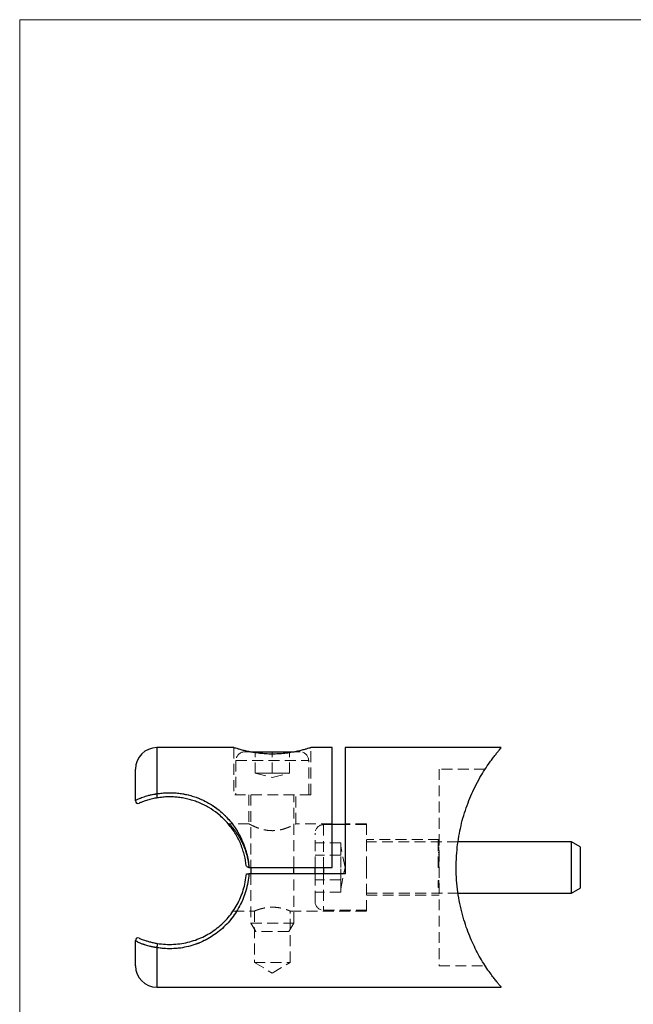
# Model space of a CAD drawing. Units: millimetres. Extents: x 5 to 292, y 5 to 205.
# Drawn here: x 5 to 77, y 90 to 205 of the extents above; entities that cross this region are included whole.
import ezdxf

# ---------------------------------------------------------------- set-up
doc = ezdxf.new("R2010")
doc.units = ezdxf.units.MM
doc.linetypes.add('HIDDEN', pattern=[1.905, 1.27, -0.635])

msp = doc.modelspace()

# ---------------------------------------------------------------- linework, layer by layer
at = {"color": 7, "linetype": 'Continuous', "lineweight": 18}
for p, q in [((292, 205), (5, 205)), ((5, 205), (5, 5))]:
    msp.add_line(p, q, dxfattribs=at)
at = {"color": 7, "linetype": 'Continuous', "lineweight": 25}
for p, q in [((30.04, 119.9), (21.04, 119.9)), ((41.54, 119.9), (39.04, 119.9)), ((41.54, 105.9), (41.54, 119.9)), ((61.31, 119.9), (43.04, 119.9)), ((43.04, 119.9), (43.04, 105.15)), ((31.99, 119.4), (37.1, 119.4)), ((18.54, 113.68), (18.54, 117.4)), ((43.04, 110.9), (41.54, 110.9)), ((69.54, 108.9), (56.26, 108.9)), ((70.54, 108.32), (69.54, 108.9)), ((69.54, 102.9), (69.54, 108.9)), ((70.54, 108.32), (70.54, 103.48)), ((31.81, 105.9), (31.78, 105.9)), ((31.81, 105.9), (41.54, 105.9)), ((32.04, 105.9), (32.04, 105.15)), ((37.04, 105.15), (37.04, 105.9)), ((39.54, 105.15), (39.54, 105.9)), ((43.04, 105.15), (31.81, 105.15)), ((56.26, 102.9), (69.54, 102.9)), ((69.54, 102.9), (70.54, 103.48)), ((18.54, 94.4), (18.54, 97.37)), ((21.04, 91.9), (61.31, 91.9))]:
    msp.add_line(p, q, dxfattribs=at)
at = {"color": 8, "linetype": 'Continuous', "lineweight": 25}
for p, q in [((21.04, 119.9), (21.04, 114.51)), ((40.54, 105.9), (40.54, 105.15)), ((21.04, 96.52), (21.04, 91.9))]:
    msp.add_line(p, q, dxfattribs=at)
at = {"color": 7, "linetype": 'HIDDEN', "lineweight": 18}
for p, q in [((21.04, 114.51), (21.04, 119.9)), ((30.04, 119.9), (30.04, 114.4)), ((39.04, 114.4), (39.04, 119.9)), ((31.29, 119.4), (31.99, 119.4)), ((32.54, 116.9), (32.54, 119.4)), ((34.54, 116.9), (34.54, 119.4)), ((36.54, 116.9), (36.54, 119.4)), ((37.1, 119.4), (37.79, 119.4)), ((30.29, 118.4), (38.78, 118.4)), ((30.29, 118.4), (30.29, 114.4)), ((38.79, 114.4), (38.79, 118.4)), ((32.54, 116.9), (33.54, 116.9)), ((32.54, 116.9), (34.54, 116.4)), ((33.54, 116.9), (34.54, 116.9)), ((34.54, 116.9), (35.54, 116.9)), ((34.54, 116.4), (36.54, 116.9)), ((35.54, 116.9), (36.54, 116.9)), ((54.04, 117.4), (54.04, 94.4)), ((59.42, 117.4), (54.04, 117.4)), ((39.04, 114.4), (30.04, 114.4)), ((31.79, 114.4), (31.79, 110.99)), ((32.04, 114.4), (32.04, 105.9)), ((37.04, 105.9), (37.04, 114.4)), ((37.29, 111), (37.29, 114.4)), ((31.8, 111), (29.52, 111)), ((41.54, 111), (37.29, 111)), ((41.54, 110.9), (40.54, 110.9)), ((40.54, 110.89), (40.54, 100.9)), ((45.54, 111), (43.04, 111)), ((45.54, 110.9), (43.04, 110.9)), ((45.54, 105.9), (45.54, 111)), ((39.54, 105.9), (39.54, 109.9)), ((42.54, 108.78), (39.54, 108.78)), ((42.54, 108.06), (42.54, 108.78)), ((43.04, 105.9), (42.54, 108.4)), ((54.04, 109.15), (45.54, 109.15)), ((56.26, 108.9), (45.54, 108.9)), ((53.94, 109.04), (54.04, 109.04)), ((53.94, 108.91), (54.04, 108.91)), ((53.94, 108.8), (54.04, 108.8)), ((53.94, 108.56), (54.04, 108.56)), ((53.94, 108.54), (54.04, 108.54)), ((53.94, 108.51), (54.04, 108.51)), ((53.94, 108.45), (54.04, 108.45)), ((53.94, 108.28), (54.04, 108.28)), ((53.94, 108.27), (54.04, 108.27)), ((42.54, 107.34), (39.54, 107.34)), ((42.54, 107.34), (42.54, 108.06)), ((42.54, 105.9), (42.54, 107.34)), ((53.94, 108.19), (54.04, 108.19)), ((53.94, 108.15), (54.04, 108.15)), ((53.94, 108.05), (54.04, 108.05)), ((53.94, 108), (54.04, 108)), ((53.94, 105.9), (53.94, 107.98)), ((53.94, 107.98), (54.04, 107.98)), ((53.94, 107.88), (54.04, 107.88)), ((53.94, 107.65), (54.04, 107.65)), ((53.94, 107.6), (54.04, 107.6)), ((53.94, 107.36), (54.04, 107.36)), ((42.54, 104.45), (42.54, 105.9)), ((42.54, 103.4), (43.04, 105.9)), ((45.54, 100.8), (45.54, 105.9)), ((53.94, 107.04), (54.04, 107.04)), ((53.94, 106.96), (54.04, 106.96)), ((53.94, 106.71), (54.04, 106.71)), ((53.94, 106.69), (54.04, 106.69)), ((53.94, 106.61), (54.04, 106.61)), ((53.94, 106.49), (54.04, 106.49)), ((53.94, 106.48), (54.04, 106.48)), ((53.94, 106.46), (54.04, 106.46)), ((53.94, 106.44), (54.04, 106.44)), ((53.94, 106.42), (54.04, 106.42)), ((53.94, 106.38), (54.04, 106.38)), ((53.94, 106.38), (54.04, 106.38)), ((53.94, 106.38), (54.04, 106.38)), ((53.94, 106.37), (54.04, 106.37)), ((53.94, 106.37), (54.04, 106.37)), ((53.94, 106.37), (54.04, 106.37)), ((53.94, 106.37), (54.04, 106.37)), ((53.94, 106.37), (54.04, 106.37)), ((53.94, 106.36), (54.04, 106.36)), ((53.94, 106.35), (54.04, 106.35)), ((53.94, 106.3), (54.04, 106.3)), ((53.94, 106.28), (54.04, 106.28)), ((53.94, 106.26), (54.04, 106.26)), ((53.94, 106.24), (54.04, 106.24)), ((53.94, 106.21), (54.04, 106.21)), ((53.94, 106.21), (54.04, 106.21)), ((53.94, 106.19), (54.04, 106.19)), ((53.94, 106.19), (54.04, 106.19)), ((53.94, 106.19), (54.04, 106.19)), ((53.94, 106.19), (54.04, 106.19)), ((53.94, 106.19), (54.04, 106.19)), ((53.94, 106.19), (54.04, 106.19)), ((53.94, 106.17), (54.04, 106.17)), ((53.94, 106.17), (54.04, 106.17)), ((53.94, 106.15), (54.04, 106.15)), ((53.94, 106.14), (54.04, 106.14)), ((53.94, 106.12), (54.04, 106.12)), ((53.94, 106.11), (54.04, 106.11)), ((53.94, 106.08), (54.04, 106.08)), ((53.94, 106.06), (54.04, 106.06)), ((53.94, 106.05), (54.04, 106.05)), ((53.94, 106), (54.04, 106)), ((53.94, 105.96), (54.04, 105.96)), ((53.94, 105.94), (54.04, 105.94)), ((53.94, 105.9), (54.04, 105.9)), ((32.04, 105.15), (32.04, 99.4)), ((37.04, 99.4), (37.04, 105.15)), ((39.54, 101.9), (39.54, 105.15)), ((53.94, 105.89), (54.04, 105.89)), ((42.54, 104.45), (39.54, 104.45)), ((42.54, 103.73), (42.54, 104.45)), ((42.54, 103.01), (42.54, 103.73)), ((53.94, 104.39), (54.04, 104.39)), ((53.94, 103.97), (53.94, 104.37)), ((53.94, 104.37), (54.04, 104.37)), ((53.94, 104.31), (54.04, 104.31)), ((53.94, 104.29), (54.04, 104.29)), ((53.94, 104.19), (54.04, 104.19)), ((53.94, 104.18), (54.04, 104.18)), ((53.94, 104.18), (54.04, 104.18)), ((53.94, 104.18), (54.04, 104.18)), ((53.94, 104.15), (54.04, 104.15)), ((53.94, 104.15), (54.04, 104.15)), ((53.94, 104.12), (54.04, 104.12)), ((53.94, 104.09), (54.04, 104.09)), ((53.94, 104.08), (54.04, 104.08)), ((53.94, 104.05), (54.04, 104.05)), ((53.94, 104.02), (54.04, 104.02)), ((53.94, 104.01), (54.04, 104.01)), ((53.94, 103.97), (54.04, 103.97)), ((53.94, 103.97), (54.04, 103.97)), ((53.94, 103.95), (54.04, 103.95)), ((53.94, 103.92), (54.04, 103.92)), ((53.94, 103.9), (54.04, 103.9)), ((53.94, 103.87), (54.04, 103.87)), ((53.94, 103.84), (54.04, 103.84)), ((53.94, 103.84), (54.04, 103.84)), ((53.94, 103.83), (54.04, 103.83)), ((53.94, 103.81), (54.04, 103.81)), ((53.94, 103.8), (54.04, 103.8)), ((53.94, 103.79), (54.04, 103.79)), ((53.94, 103.78), (54.04, 103.78)), ((53.94, 103.77), (54.04, 103.77)), ((53.94, 103.76), (54.04, 103.76)), ((53.94, 103.68), (54.04, 103.68)), ((53.94, 103.66), (54.04, 103.66)), ((53.94, 103.64), (54.04, 103.64)), ((42.54, 103.01), (39.54, 103.01)), ((45.54, 102.9), (56.26, 102.9)), ((45.54, 102.65), (54.04, 102.65)), ((53.94, 103.58), (54.04, 103.58)), ((53.94, 103.55), (54.04, 103.55)), ((29.96, 100.8), (32.44, 100.8)), ((32.44, 100.8), (32.44, 94.8)), ((36.64, 100.8), (45.54, 100.8)), ((36.64, 94.8), (36.64, 100.8)), ((40.54, 100.9), (45.54, 100.9)), ((32.04, 99.4), (37.04, 99.4)), ((32.04, 99.4), (32.62, 98.4)), ((36.46, 98.4), (37.04, 99.4)), ((36.46, 98.4), (32.62, 98.4)), ((21.04, 91.9), (21.04, 96.52)), ((32.44, 94.8), (36.64, 94.8)), ((32.44, 94.8), (34.54, 93.54)), ((34.54, 93.54), (36.64, 94.8)), ((54.04, 94.4), (59.42, 94.4))]:
    msp.add_line(p, q, dxfattribs=at)
at = {"color": 7, "linetype": 'Continuous', "lineweight": 25}
for centre, radius, start, end in [((21.04, 117.4), 2.5, 90, 180), ((20, 114.16), 1.09, 352.9785, 18.5188), ((18.84, 113.68), 0.3, 180, 293.4438), ((18.84, 97.37), 0.3, 66.5562, 180), ((20.12, 96.86), 0.982, 339.7101, 9.17), ((21.04, 94.4), 2.5, 180, 270)]:
    msp.add_arc(centre, radius, start, end, dxfattribs=at)
at = {"color": 7, "linetype": 'HIDDEN', "lineweight": 18}
for centre, radius, start, end in [((31.29, 118.4), 1, 90, 180), ((37.79, 118.4), 1, 0, 90), ((20, 114.16), 1.09, 352.9785, 18.5188), ((40.54, 109.9), 1, 90, 180), ((40.54, 101.9), 1, 180, 270), ((20.12, 96.86), 0.982, 339.7101, 9.17)]:
    msp.add_arc(centre, radius, start, end, dxfattribs=at)
at = {"color": 7, "linetype": 'Continuous', "lineweight": 25}
for points, knots in [([(39.04, 119.9), (39.03, 119.89), (39.01, 119.89), (38.82, 119.83), (38.53, 119.74), (38.13, 119.63), (37.63, 119.51), (37.04, 119.38), (36.36, 119.27), (35.64, 119.19), (34.88, 119.15), (34.14, 119.15), (33.41, 119.2), (32.73, 119.27), (32.09, 119.38), (31.51, 119.49), (30.99, 119.62), (30.57, 119.74), (30.26, 119.83), (30.07, 119.89), (30.05, 119.89), (30.04, 119.9)], [0, 0, 0, 0, 0.0510973, 0.1037214, 0.1548068, 0.2072954, 0.2598851, 0.3139207, 0.3678087, 0.4233561, 0.4755031, 0.5292984, 0.5793286, 0.6307718, 0.6816201, 0.7338127, 0.7870754, 0.8418519, 0.8954902, 0.9508135, 1, 1, 1, 1]), ([(61.31, 91.91), (61.31, 91.91), (61.32, 91.9), (61.23, 92), (61.05, 92.21), (60.79, 92.52), (60.48, 92.92), (60.09, 93.43), (59.64, 94.07), (59.13, 94.86), (58.63, 95.72), (58.16, 96.64), (57.72, 97.61), (57.31, 98.65), (56.93, 99.79), (56.59, 101.02), (56.33, 102.34), (56.14, 103.71), (56.04, 105.12), (56.03, 106.53), (56.12, 107.91), (56.29, 109.23), (56.53, 110.47), (56.83, 111.7), (57.21, 112.88), (57.64, 114.01), (58.13, 115.11), (58.67, 116.16), (59.25, 117.13), (59.75, 117.89), (60.16, 118.46), (60.49, 118.89), (60.77, 119.25), (61.02, 119.55), (61.2, 119.77), (61.31, 119.89), (61.31, 119.89), (61.31, 119.89)], [0, 0, 0, 0, 0.012142, 0.039891, 0.067552, 0.094098, 0.120712, 0.147278, 0.179199, 0.211196, 0.243127, 0.27203, 0.301044, 0.330041, 0.358921, 0.389852, 0.42087, 0.451781, 0.482811, 0.513953, 0.544983, 0.573961, 0.603029, 0.632022, 0.662875, 0.693809, 0.724678, 0.760414, 0.796245, 0.831979, 0.856121, 0.880341, 0.904542, 0.928657, 0.955385, 0.982189, 1, 1, 1, 1]), ([(18.54, 113.68), (18.55, 113.7), (18.57, 113.73), (18.71, 113.82), (18.9, 113.91), (19.12, 114.01), (19.39, 114.11), (19.7, 114.21), (20.03, 114.31), (20.37, 114.39), (20.71, 114.46), (20.93, 114.49), (21.04, 114.51)], [0, 0, 0, 0, 0.143776, 0.292887, 0.384082, 0.477627, 0.570064, 0.665455, 0.751584, 0.840079, 0.919197, 1, 1, 1, 1]), ([(21.09, 114.03), (20.99, 114.01), (20.81, 113.98), (20.52, 113.92), (20.23, 113.85), (19.95, 113.77), (19.68, 113.68), (19.45, 113.6), (19.27, 113.53), (19.1, 113.47), (18.98, 113.42), (18.97, 113.41), (18.96, 113.41)], [0, 0, 0, 0, 0.077561, 0.155107, 0.239926, 0.324738, 0.417145, 0.509587, 0.60257, 0.695632, 0.847597, 1, 1, 1, 1]), ([(21.04, 114.51), (21.25, 114.54), (21.67, 114.6), (22.31, 114.64), (22.96, 114.63), (23.61, 114.58), (24.25, 114.48), (24.87, 114.34), (25.48, 114.16), (26.08, 113.93), (26.67, 113.65), (27.24, 113.34), (27.8, 112.98), (28.36, 112.56), (28.91, 112.07), (29.46, 111.49), (29.97, 110.86), (30.41, 110.22), (30.77, 109.57), (31.07, 108.93), (31.33, 108.26), (31.55, 107.52), (31.72, 106.74), (31.78, 106.18), (31.81, 105.9)], [0, 0, 0, 0, 0.040101, 0.0802, 0.121632, 0.163066, 0.203242, 0.243422, 0.284698, 0.325978, 0.368801, 0.411628, 0.455311, 0.498996, 0.551215, 0.603434, 0.657089, 0.710738, 0.756046, 0.80135, 0.847889, 0.894424, 0.94693, 1, 1, 1, 1]), ([(31.48, 106.16), (31.45, 106.38), (31.4, 106.81), (31.25, 107.45), (31.05, 108.09), (30.81, 108.73), (30.51, 109.34), (30.16, 109.96), (29.74, 110.56), (29.26, 111.15), (28.72, 111.7), (28.02, 112.31), (27.29, 112.81), (26.55, 113.21), (25.98, 113.47), (25.4, 113.69), (24.81, 113.86), (24.21, 114), (23.59, 114.09), (22.97, 114.14), (22.35, 114.15), (21.72, 114.12), (21.3, 114.06), (21.09, 114.03)], [0, 0, 0, 0, 0.043254, 0.0868344, 0.1325738, 0.1783173, 0.2253961, 0.2724794, 0.325606, 0.3787378, 0.4333691, 0.4880021, 0.5756909, 0.6203896, 0.6650844, 0.7063901, 0.7476914, 0.7900406, 0.8323851, 0.8736115, 0.9148365, 0.9574168, 1, 1, 1, 1]), ([(31.78, 105.9), (31.75, 105.9), (31.7, 105.91), (31.61, 105.94), (31.54, 106.01), (31.49, 106.09), (31.48, 106.15), (31.48, 106.16), (31.48, 106.16)], [0, 0, 0, 0, 0.15666, 0.312312, 0.547586, 0.87595, 0.993587, 1, 1, 1, 1]), ([(31.81, 105.15), (31.78, 104.81), (31.74, 104.48), (31.62, 103.82), (31.54, 103.49), (31.27, 102.55), (31.02, 101.95), (30.57, 101.09), (30.4, 100.82), (30.05, 100.29), (29.87, 100.04), (29.47, 99.55), (29.26, 99.32), (28.82, 98.88), (28.59, 98.67), (27.86, 98.08), (27.34, 97.74), (26.51, 97.3), (26.22, 97.16), (25.62, 96.92), (25.31, 96.82), (24.68, 96.64), (24.36, 96.57), (23.71, 96.46), (23.37, 96.43), (22.37, 96.37), (21.7, 96.41), (21.04, 96.52)], [0, 0, 0, 0, 0.0625, 0.0625, 0.125, 0.125, 0.25, 0.25, 0.3125, 0.3125, 0.375, 0.375, 0.4375, 0.4375, 0.5, 0.5, 0.625, 0.625, 0.6875, 0.6875, 0.75, 0.75, 0.8125, 0.8125, 0.875, 0.875, 1, 1, 1, 1]), ([(21.09, 97.02), (21.72, 96.91), (22.36, 96.88), (23.32, 96.93), (23.64, 96.96), (24.27, 97.06), (24.58, 97.13), (25.48, 97.37), (26.06, 97.59), (27.14, 98.14), (27.64, 98.46), (28.34, 99.01), (28.57, 99.21), (29, 99.62), (29.2, 99.84), (29.59, 100.29), (29.77, 100.53), (30.11, 101.03), (30.28, 101.29), (30.72, 102.1), (30.96, 102.66), (31.24, 103.57), (31.32, 103.88), (31.44, 104.51), (31.48, 104.83), (31.51, 105.15)], [0, 0, 0, 0, 0.125, 0.125, 0.1875, 0.1875, 0.25, 0.25, 0.375, 0.375, 0.5, 0.5, 0.5625, 0.5625, 0.625, 0.625, 0.6875, 0.6875, 0.75, 0.75, 0.875, 0.875, 0.9375, 0.9375, 1, 1, 1, 1]), ([(31.51, 105.15), (31.51, 105.15), (31.54, 105.15), (31.65, 105.15), (31.73, 105.15), (31.81, 105.15)], [0, 0, 0, 0, 0.5, 0.5, 1, 1, 1, 1]), ([(21.04, 96.52), (20.86, 96.54), (20.69, 96.58), (20.34, 96.65), (20.16, 96.69), (19.84, 96.78), (19.68, 96.83), (19.4, 96.92), (19.27, 96.97), (19.05, 97.06), (18.95, 97.1), (18.79, 97.18), (18.73, 97.22), (18.58, 97.3), (18.54, 97.34), (18.54, 97.37)], [0, 0, 0, 0, 0.125, 0.125, 0.25, 0.25, 0.375, 0.375, 0.5, 0.5, 0.625, 0.625, 0.75, 0.75, 1, 1, 1, 1]), ([(18.96, 97.64), (18.96, 97.64), (18.99, 97.63), (19.14, 97.56), (19.27, 97.51), (19.55, 97.41), (19.65, 97.37), (19.9, 97.29), (20.03, 97.25), (20.31, 97.18), (20.47, 97.14), (20.78, 97.07), (20.93, 97.04), (21.09, 97.02)], [0, 0, 0, 0, 0.25, 0.25, 0.5, 0.5, 0.625, 0.625, 0.75, 0.75, 0.875, 0.875, 1, 1, 1, 1])]:
    msp.add_open_spline(points, degree=3, knots=knots, dxfattribs=at)
at = {"color": 7, "linetype": 'HIDDEN', "lineweight": 18}
for points, knots in [([(21.04, 114.51), (20.92, 114.49), (20.67, 114.45), (20.3, 114.37), (19.95, 114.28), (19.63, 114.19), (19.34, 114.09), (19.1, 113.99), (18.9, 113.91), (18.73, 113.82), (18.6, 113.75), (18.55, 113.7), (18.54, 113.69), (18.54, 113.68)], [0, 0, 0, 0, 0.088685, 0.179742, 0.268628, 0.360117, 0.446011, 0.534271, 0.619219, 0.706131, 0.821094, 0.939351, 1, 1, 1, 1]), ([(31.81, 105.9), (31.78, 106.18), (31.72, 106.73), (31.53, 107.6), (31.26, 108.48), (30.89, 109.36), (30.41, 110.23), (29.82, 111.08), (29.12, 111.88), (28.38, 112.55), (27.62, 113.11), (26.87, 113.56), (26.09, 113.93), (25.29, 114.22), (24.47, 114.44), (23.62, 114.59), (22.76, 114.64), (21.89, 114.63), (21.32, 114.55), (21.04, 114.51)], [0, 0, 0, 0, 0.052798, 0.1056, 0.166744, 0.228095, 0.28928, 0.359771, 0.430497, 0.50102, 0.558669, 0.61643, 0.67405, 0.728325, 0.782733, 0.836957, 0.891235, 0.945714, 1, 1, 1, 1]), ([(18.74, 113.4), (18.74, 113.4), (18.76, 113.39), (18.81, 113.38), (18.86, 113.38), (18.9, 113.39), (18.93, 113.39), (18.94, 113.4), (18.94, 113.4)], [0, 0, 0, 0, 0.0452936, 0.3570564, 0.6174902, 0.824337, 0.9665062, 1, 1, 1, 1]), ([(29.52, 111), (29.5, 111), (29.46, 111), (29.41, 111.02), (29.37, 111.04), (29.34, 111.06), (29.33, 111.07), (29.32, 111.07)], [0, 0, 0, 0, 0.235085, 0.528231, 0.768981, 0.953684, 1, 1, 1, 1]), ([(31.81, 105.9), (31.78, 106.12), (31.73, 106.58), (31.59, 107.26), (31.38, 107.94), (31.12, 108.61), (30.81, 109.23), (30.45, 109.82), (30.15, 110.24), (29.93, 110.53), (29.76, 110.73), (29.61, 110.9), (29.53, 110.99), (29.51, 111.01), (29.55, 110.96), (29.7, 110.8), (29.92, 110.54), (30.19, 110.19), (30.51, 109.73), (30.86, 109.14), (31.15, 108.53), (31.37, 107.97), (31.54, 107.42), (31.71, 106.74), (31.78, 106.18), (31.81, 105.9)], [0, 0, 0, 0, 0.040353, 0.081662, 0.127004, 0.173407, 0.224579, 0.276891, 0.334734, 0.36461, 0.394479, 0.435394, 0.47745, 0.501068, 0.544811, 0.590204, 0.634105, 0.679003, 0.7296, 0.781262, 0.83968, 0.869905, 0.900125, 0.949235, 1, 1, 1, 1]), ([(31.8, 110.99), (31.8, 110.99), (31.79, 111), (31.85, 110.96), (31.98, 110.9), (32.16, 110.81), (32.4, 110.7), (32.7, 110.57), (33.06, 110.43), (33.49, 110.31), (33.95, 110.23), (34.41, 110.19), (34.85, 110.2), (35.26, 110.25), (35.63, 110.32), (35.99, 110.43), (36.33, 110.55), (36.65, 110.68), (36.92, 110.81), (37.13, 110.91), (37.26, 110.98), (37.28, 110.99), (37.29, 111)], [0, 0, 0, 0, 0.025471, 0.071585, 0.118983, 0.166316, 0.214773, 0.267272, 0.321096, 0.377032, 0.434932, 0.48527, 0.537527, 0.581749, 0.627119, 0.674259, 0.72244, 0.776493, 0.832022, 0.887283, 0.944538, 1, 1, 1, 1]), ([(53.94, 108.91), (53.94, 108.93), (53.94, 108.97), (53.94, 109.01), (53.94, 109.04), (53.94, 109.04), (53.94, 109.04)], [0, 0, 0, 0, 0.247883, 0.49298, 0.742751, 1, 1, 1, 1]), ([(53.94, 108.54), (53.94, 108.57), (53.94, 108.65), (53.94, 108.75), (53.94, 108.83), (53.94, 108.88), (53.94, 108.91)], [0, 0, 0, 0, 0.250231, 0.49812, 0.74656, 1, 1, 1, 1]), ([(53.94, 108.27), (53.94, 108.3), (53.94, 108.34), (53.94, 108.41), (53.94, 108.48), (53.94, 108.52), (53.94, 108.54)], [0, 0, 0, 0, 0.252574, 0.504789, 0.751125, 1, 1, 1, 1]), ([(53.94, 107.98), (53.94, 108), (53.94, 108.05), (53.94, 108.13), (53.94, 108.2), (53.94, 108.25), (53.94, 108.27)], [0, 0, 0, 0, 0.2514026, 0.5020704, 0.7510028, 1, 1, 1, 1]), ([(21.04, 96.52), (21.7, 96.41), (22.37, 96.37), (23.37, 96.43), (23.71, 96.46), (24.36, 96.57), (24.68, 96.64), (25.31, 96.82), (25.62, 96.92), (26.22, 97.16), (26.51, 97.3), (27.34, 97.74), (27.86, 98.08), (28.59, 98.67), (28.82, 98.88), (29.26, 99.32), (29.47, 99.55), (29.87, 100.04), (30.05, 100.29), (30.4, 100.82), (30.57, 101.09), (31.02, 101.95), (31.27, 102.55), (31.54, 103.49), (31.62, 103.82), (31.74, 104.48), (31.78, 104.81), (31.81, 105.15)], [0, 0, 0, 0, 0.125, 0.125, 0.1875, 0.1875, 0.25, 0.25, 0.3125, 0.3125, 0.375, 0.375, 0.5, 0.5, 0.5625, 0.5625, 0.625, 0.625, 0.6875, 0.6875, 0.75, 0.75, 0.875, 0.875, 0.9375, 0.9375, 1, 1, 1, 1]), ([(53.94, 103.84), (53.94, 103.87), (53.94, 103.9), (53.94, 103.92), (53.94, 103.93)], [0, 0, 0, 0, 0.857166, 1, 1, 1, 1]), ([(53.94, 103.64), (53.94, 103.64), (53.94, 103.64), (53.94, 103.64), (53.94, 103.64), (53.94, 103.65), (53.94, 103.66), (53.94, 103.67), (53.94, 103.68), (53.94, 103.69), (53.94, 103.71), (53.94, 103.72), (53.94, 103.74), (53.94, 103.76), (53.94, 103.78), (53.94, 103.8), (53.94, 103.82), (53.94, 103.83), (53.94, 103.84)], [0, 0, 0, 0, 0.064207, 0.126425, 0.18768, 0.248216, 0.308305, 0.369661, 0.431699, 0.495947, 0.559758, 0.622295, 0.683911, 0.745092, 0.80674, 0.869087, 0.93329, 1, 1, 1, 1]), ([(53.94, 103.55), (53.94, 103.55), (53.94, 103.56), (53.94, 103.56), (53.94, 103.56), (53.94, 103.57), (53.94, 103.58), (53.94, 103.59), (53.94, 103.6), (53.94, 103.62), (53.94, 103.63), (53.94, 103.65), (53.94, 103.67), (53.94, 103.69), (53.94, 103.71), (53.94, 103.73), (53.94, 103.75), (53.94, 103.77), (53.94, 103.78)], [0, 0, 0, 0, 0.065421, 0.128708, 0.190236, 0.250724, 0.310637, 0.370766, 0.431615, 0.493523, 0.555883, 0.617342, 0.678668, 0.740711, 0.802985, 0.866803, 0.932347, 1, 1, 1, 1]), ([(32.44, 100.8), (32.44, 100.8), (32.46, 100.8), (32.54, 100.84), (32.67, 100.89), (32.85, 100.95), (33.07, 101.03), (33.34, 101.1), (33.66, 101.17), (34, 101.22), (34.35, 101.25), (34.69, 101.25), (35.03, 101.23), (35.34, 101.19), (35.63, 101.13), (35.9, 101.06), (36.15, 100.98), (36.35, 100.91), (36.51, 100.85), (36.61, 100.81), (36.65, 100.8), (36.64, 100.8), (36.64, 100.8)], [0, 0, 0, 0, 0.049973, 0.101465, 0.15142, 0.202709, 0.254926, 0.30852, 0.363089, 0.419388, 0.471291, 0.524952, 0.573117, 0.622631, 0.6719, 0.722393, 0.775662, 0.830404, 0.884702, 0.94078, 0.991707, 1, 1, 1, 1]), ([(18.54, 97.37), (18.54, 97.34), (18.58, 97.3), (18.73, 97.22), (18.79, 97.18), (18.95, 97.11), (19.05, 97.06), (19.27, 96.97), (19.4, 96.92), (19.68, 96.83), (19.84, 96.78), (20.16, 96.69), (20.34, 96.65), (20.69, 96.58), (20.86, 96.54), (21.04, 96.52)], [0, 0, 0, 0, 0.25, 0.25, 0.375, 0.375, 0.5, 0.5, 0.625, 0.625, 0.75, 0.75, 0.875, 0.875, 1, 1, 1, 1])]:
    msp.add_open_spline(points, degree=3, knots=knots, dxfattribs=at)

doc.saveas('drawing.dxf')
